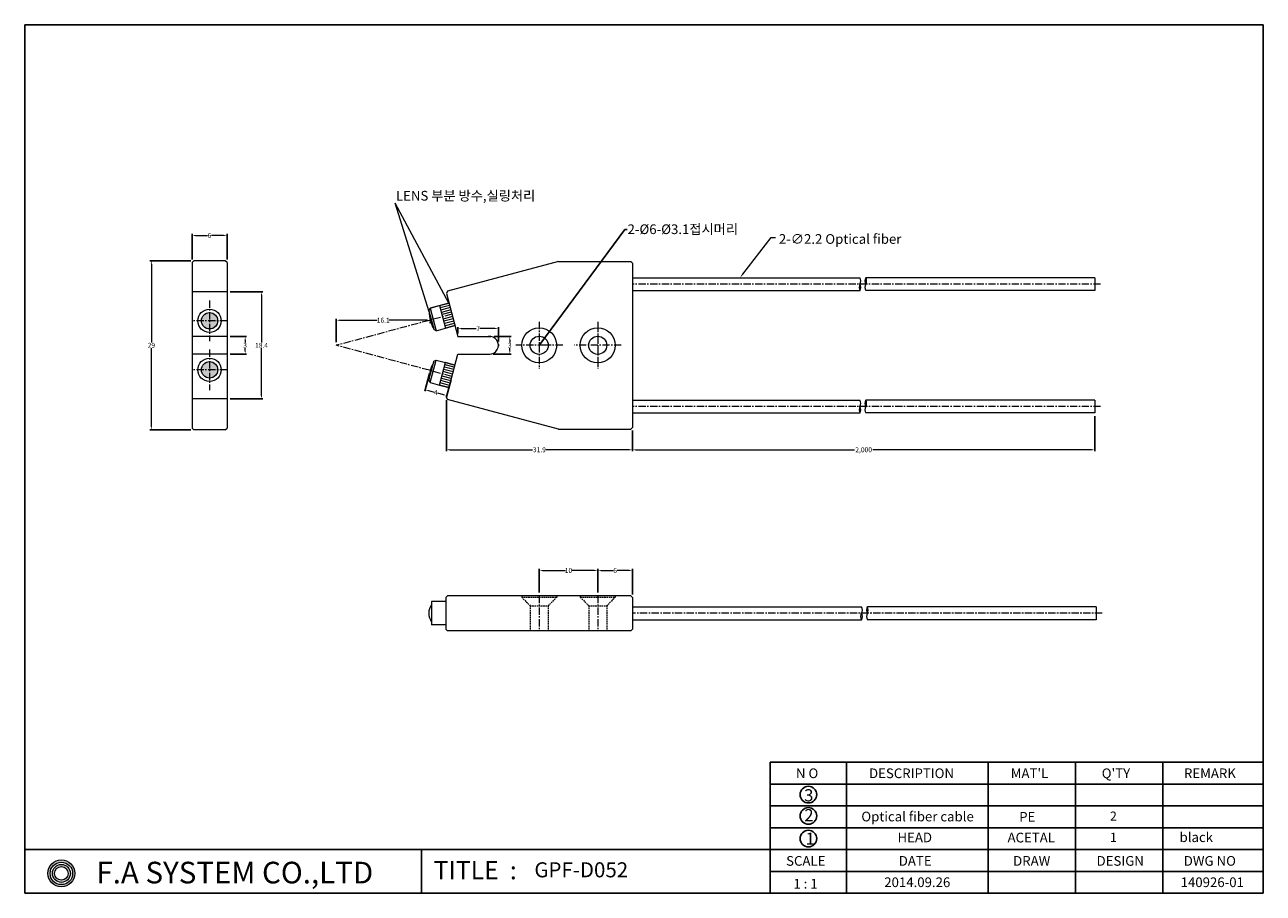
# Model space of a CAD drawing. Units: millimetres. Extents: x 109 to 321, y 254 to 403.
import ezdxf
from ezdxf import colors
from ezdxf.entities.mleader import LeaderData, LeaderLine
from ezdxf.math import Vec2, Vec3

# ---------------------------------------------------------------- set-up
doc = ezdxf.new("R2010")
doc.units = ezdxf.units.MM
doc.header["$MEASUREMENT"] = 0
doc.linetypes.add('CENTER', pattern=[2, 1.25, -0.25, 0.25, -0.25])
doc.linetypes.add('DASHED2', pattern=[0.375, 0.25, -0.125])
doc.layers.add('2', color=1, linetype='CENTER')
doc.styles.get("Standard").update_dxf_attribs({"font": 'txt.shx', "bigfont": 'whgtxt.shx'})
doc.dimstyles.get("Standard").update_dxf_attribs({"dimscale": 0.5, "dimtxt": 0.68, "dimasz": 0.68, "dimexe": 0.2, "dimexo": 0.5625, "dimgap": 0.09, "dimtad": 0, "dimtih": 1, "dimtoh": 1, "dimdec": 1, "dimdsep": 46, "dimtxsty": 'Standard', "dimcen": 0.09, "dimadec": 0, "dimazin": 0, "dimtfac": 1, "dimtdec": 1, "dimtofl": 0, "dimtmove": 0, "dimatfit": 3, "dimfxl": 0, "dimtolj": 1, "dimtzin": 0, "dimlwd": 13, "dimarcsym": 0})

# ---------------------------------------------------------------- blocks, each defined once
blk = doc.blocks.new('*D9')
at = {"color": 0, "lineweight": -2, "transparency": 16777216}
for p, q in [((181.06, 338.88), (181.06, 330.15)), ((212.98, 333.71), (212.98, 330.15))]:
    blk.add_line(p, q, dxfattribs=at)
at = {"color": 0, "lineweight": 0, "transparency": 16777216}
for p, q in [((181.65, 330.4), (195.85, 330.4)), ((212.39, 330.4), (198.18, 330.4))]:
    blk.add_line(p, q, dxfattribs=at)
at = {"color": 0, "lineweight": 13, "transparency": 16777216}
for points in [[(181.65, 330.5), (181.65, 330.3), (181.06, 330.4)], [(212.39, 330.5), (212.39, 330.3), (212.98, 330.4)]]:
    blk.add_solid(points, dxfattribs=at)
at = {"layer": 'Defpoints', "color": 0, "lineweight": 13, "transparency": 16777216}
for p in [(181.06, 339.41), (212.98, 334.24), (212.98, 330.4)]:
    blk.add_point(p, dxfattribs=at)
at = {"color": 0, "lineweight": 5, "transparency": 16777216, "insert": (197.02, 330.4), "char_height": 0.84, "attachment_point": 5}
blk.add_mtext('\\A1;31.9', dxfattribs=at)
blk = doc.blocks.new('*D10')
at = {"color": 0, "lineweight": -2, "transparency": 16777216}
for p, q in [((183.04, 350.33), (183.04, 351.41)), ((189.98, 348.98), (189.98, 351.41))]:
    blk.add_line(p, q, dxfattribs=at)
at = {"color": 0, "lineweight": 0, "transparency": 16777216}
for p, q in [((183.63, 351.16), (186.18, 351.16)), ((189.39, 351.16), (186.83, 351.16))]:
    blk.add_line(p, q, dxfattribs=at)
at = {"color": 0, "lineweight": 13, "transparency": 16777216}
for points in [[(183.63, 351.26), (183.63, 351.07), (183.04, 351.16)], [(189.39, 351.26), (189.39, 351.07), (189.98, 351.16)]]:
    blk.add_solid(points, dxfattribs=at)
at = {"layer": 'Defpoints', "color": 0, "lineweight": 13, "transparency": 16777216}
for p in [(189.98, 351.16), (183.04, 349.8), (189.98, 348.45)]:
    blk.add_point(p, dxfattribs=at)
at = {"color": 0, "lineweight": 5, "transparency": 16777216, "insert": (186.51, 351.16), "char_height": 0.84, "attachment_point": 5}
blk.add_mtext('\\A1;7', dxfattribs=at)
blk = doc.blocks.new('*D11')
at = {"color": 0, "lineweight": -2, "transparency": 16777216}
for p, q in [((137.46, 363.03), (137.46, 367.38)), ((143.46, 363.03), (143.46, 367.38))]:
    blk.add_line(p, q, dxfattribs=at)
at = {"color": 0, "lineweight": 0, "transparency": 16777216}
for p, q in [((138.05, 367.13), (140.13, 367.13)), ((142.87, 367.13), (140.78, 367.13))]:
    blk.add_line(p, q, dxfattribs=at)
at = {"color": 0, "lineweight": 13, "transparency": 16777216}
for points in [[(138.05, 367.23), (138.05, 367.03), (137.46, 367.13)], [(142.87, 367.23), (142.87, 367.03), (143.46, 367.13)]]:
    blk.add_solid(points, dxfattribs=at)
at = {"layer": 'Defpoints', "color": 0, "lineweight": 13, "transparency": 16777216}
for p in [(143.46, 367.13), (137.46, 362.5), (143.46, 362.5)]:
    blk.add_point(p, dxfattribs=at)
at = {"color": 0, "lineweight": 5, "transparency": 16777216, "insert": (140.46, 367.13), "char_height": 0.84, "attachment_point": 5}
blk.add_mtext('\\A1;6', dxfattribs=at)
blk = doc.blocks.new('*D12')
at = {"color": 0, "lineweight": -2, "transparency": 16777216}
for p, q in [((137.23, 362.8), (130.23, 362.8)), ((137.23, 333.8), (130.23, 333.8))]:
    blk.add_line(p, q, dxfattribs=at)
at = {"color": 0, "lineweight": 0, "transparency": 16777216}
for p, q in [((130.48, 362.21), (130.48, 348.76)), ((130.48, 334.39), (130.48, 347.83))]:
    blk.add_line(p, q, dxfattribs=at)
at = {"color": 0, "lineweight": 13, "transparency": 16777216}
for points in [[(130.38, 362.21), (130.57, 362.21), (130.48, 362.8)], [(130.38, 334.39), (130.57, 334.39), (130.48, 333.8)]]:
    blk.add_solid(points, dxfattribs=at)
at = {"layer": 'Defpoints', "color": 0, "lineweight": 13, "transparency": 16777216}
for p in [(130.48, 362.8), (137.76, 362.8), (137.76, 333.8)]:
    blk.add_point(p, dxfattribs=at)
at = {"color": 0, "lineweight": 5, "transparency": 16777216, "insert": (130.48, 348.3), "char_height": 0.84, "attachment_point": 5}
blk.add_mtext('\\A1;29', dxfattribs=at)
blk = doc.blocks.new('*D13')
at = {"color": 0, "lineweight": -2, "transparency": 16777216}
for p, q in [((143.99, 349.8), (146.81, 349.8)), ((143.99, 346.8), (146.81, 346.8))]:
    blk.add_line(p, q, dxfattribs=at)
at = {"color": 0, "lineweight": 0, "transparency": 16777216}
for p, q in [((146.56, 349.21), (146.56, 348.76)), ((146.56, 347.39), (146.56, 347.83))]:
    blk.add_line(p, q, dxfattribs=at)
at = {"color": 0, "lineweight": 13, "transparency": 16777216}
for points in [[(146.47, 349.21), (146.66, 349.21), (146.56, 349.8)], [(146.47, 347.39), (146.66, 347.39), (146.56, 346.8)]]:
    blk.add_solid(points, dxfattribs=at)
at = {"layer": 'Defpoints', "color": 0, "lineweight": 13, "transparency": 16777216}
for p in [(143.46, 349.8), (143.46, 346.8), (146.56, 346.8)]:
    blk.add_point(p, dxfattribs=at)
at = {"color": 0, "lineweight": 5, "transparency": 16777216, "insert": (146.56, 348.3), "char_height": 0.84, "attachment_point": 5}
blk.add_mtext('\\A1;3', dxfattribs=at)
blk = doc.blocks.new('*D14')
at = {"color": 0, "lineweight": -2, "transparency": 16777216}
for p, q in [((196.98, 305.92), (196.98, 309.98)), ((207.02, 305.92), (207.02, 309.98))]:
    blk.add_line(p, q, dxfattribs=at)
at = {"color": 0, "lineweight": 0, "transparency": 16777216}
for p, q in [((197.57, 309.73), (201.47, 309.73)), ((206.43, 309.73), (202.54, 309.73))]:
    blk.add_line(p, q, dxfattribs=at)
at = {"color": 0, "lineweight": 13, "transparency": 16777216}
for points in [[(197.57, 309.83), (197.57, 309.63), (196.98, 309.73)], [(206.43, 309.83), (206.43, 309.63), (207.02, 309.73)]]:
    blk.add_solid(points, dxfattribs=at)
at = {"layer": 'Defpoints', "color": 0, "lineweight": 13, "transparency": 16777216}
for p in [(207.02, 309.73), (196.98, 305.39), (207.02, 305.39)]:
    blk.add_point(p, dxfattribs=at)
at = {"color": 0, "lineweight": 5, "transparency": 16777216, "insert": (202, 309.73), "char_height": 0.84, "attachment_point": 5}
blk.add_mtext('\\A1;10', dxfattribs=at)
blk = doc.blocks.new('*D15')
at = {"color": 0, "lineweight": -2, "transparency": 16777216}
for p, q in [((207.02, 305.92), (207.02, 309.98)), ((212.98, 305.62), (212.98, 309.98))]:
    blk.add_line(p, q, dxfattribs=at)
at = {"color": 0, "lineweight": 0, "transparency": 16777216}
for p, q in [((207.61, 309.73), (209.68, 309.73)), ((212.39, 309.73), (210.33, 309.73))]:
    blk.add_line(p, q, dxfattribs=at)
at = {"color": 0, "lineweight": 13, "transparency": 16777216}
for points in [[(207.61, 309.83), (207.61, 309.63), (207.02, 309.73)], [(212.39, 309.83), (212.39, 309.63), (212.98, 309.73)]]:
    blk.add_solid(points, dxfattribs=at)
at = {"layer": 'Defpoints', "color": 0, "lineweight": 13, "transparency": 16777216}
for p in [(207.02, 309.73), (207.02, 305.39), (212.98, 305.09)]:
    blk.add_point(p, dxfattribs=at)
at = {"color": 0, "lineweight": 5, "transparency": 16777216, "insert": (210, 309.73), "char_height": 0.84, "attachment_point": 5}
blk.add_mtext('\\A1;6', dxfattribs=at)
blk = doc.blocks.new('*D16')
at = {"color": 0, "lineweight": -2, "transparency": 16777216}
for p, q in [((162.19, 348.83), (162.19, 352.85)), ((178.3, 352.08), (178.3, 352.35))]:
    blk.add_line(p, q, dxfattribs=at)
at = {"color": 0, "lineweight": 0, "transparency": 16777216}
for p, q in [((162.78, 352.6), (169.22, 352.6)), ((177.71, 352.6), (171.27, 352.6))]:
    blk.add_line(p, q, dxfattribs=at)
at = {"color": 0, "lineweight": 13, "transparency": 16777216}
for points in [[(162.78, 352.7), (162.78, 352.5), (162.19, 352.6)], [(177.71, 352.7), (177.71, 352.5), (178.3, 352.6)]]:
    blk.add_solid(points, dxfattribs=at)
at = {"layer": 'Defpoints', "color": 0, "lineweight": 13, "transparency": 16777216}
for p in [(162.19, 352.6), (178.3, 352.61), (162.19, 348.3)]:
    blk.add_point(p, dxfattribs=at)
at = {"color": 0, "lineweight": 5, "transparency": 16777216, "insert": (170.24, 352.6), "char_height": 0.84, "attachment_point": 5}
blk.add_mtext('\\A1;16.1', dxfattribs=at)
blk = doc.blocks.new('*D17')
at = {"color": 0, "lineweight": -2, "transparency": 16777216}
for p, q in [((143.99, 357.47), (149.62, 357.47)), ((143.99, 339.12), (149.62, 339.12))]:
    blk.add_line(p, q, dxfattribs=at)
at = {"color": 0, "lineweight": 0, "transparency": 16777216}
for p, q in [((149.37, 356.88), (149.37, 348.76)), ((149.37, 339.71), (149.37, 347.83))]:
    blk.add_line(p, q, dxfattribs=at)
at = {"color": 0, "lineweight": 13, "transparency": 16777216}
for points in [[(149.27, 356.88), (149.47, 356.88), (149.37, 357.47)], [(149.27, 339.71), (149.47, 339.71), (149.37, 339.12)]]:
    blk.add_solid(points, dxfattribs=at)
at = {"layer": 'Defpoints', "color": 0, "lineweight": 13, "transparency": 16777216}
for p in [(143.46, 357.47), (143.46, 339.12), (149.37, 339.12)]:
    blk.add_point(p, dxfattribs=at)
at = {"color": 0, "lineweight": 5, "transparency": 16777216, "insert": (149.37, 348.3), "char_height": 0.84, "attachment_point": 5}
blk.add_mtext('\\A1;18.4', dxfattribs=at)
blk = doc.blocks.new('*D18')
at = {"color": 0, "lineweight": -2, "transparency": 16777216}
for p, q in [((178.16, 343.47), (177.35, 340.44)), ((181.88, 342.47), (181.07, 339.45))]:
    blk.add_line(p, q, dxfattribs=at)
at = {"color": 0, "lineweight": 13, "transparency": 16777216}
for p, q in [((177.98, 340.53), (178.95, 340.27)), ((180.56, 339.84), (179.6, 340.1))]:
    blk.add_line(p, q, dxfattribs=at)
for points in [[(178.01, 340.63), (177.96, 340.44), (177.41, 340.68)], [(180.59, 339.94), (180.54, 339.75), (181.13, 339.69)]]:
    blk.add_solid(points, dxfattribs=at)
at = {"layer": 'Defpoints', "color": 0, "lineweight": 13, "transparency": 16777216}
for p in [(178.3, 343.98), (182.01, 342.98), (177.41, 340.68)]:
    blk.add_point(p, dxfattribs=at)
at = {"color": 0, "lineweight": 5, "transparency": 16777216, "insert": (179.27, 340.19), "char_height": 0.84, "attachment_point": 5}
blk.add_mtext('\\A1;4', dxfattribs=at)
blk = doc.blocks.new('*D22')
at = {"color": 0, "lineweight": -2, "transparency": 16777216}
for p, q in [((189.24, 349.8), (192.19, 349.8)), ((189.1, 346.8), (192.19, 346.8))]:
    blk.add_line(p, q, dxfattribs=at)
at = {"color": 0, "lineweight": 0, "transparency": 16777216}
for p, q in [((191.94, 349.21), (191.94, 348.76)), ((191.94, 347.39), (191.94, 347.83))]:
    blk.add_line(p, q, dxfattribs=at)
at = {"color": 0, "lineweight": 13, "transparency": 16777216}
for points in [[(191.84, 349.21), (192.04, 349.21), (191.94, 349.8)], [(191.84, 347.39), (192.04, 347.39), (191.94, 346.8)]]:
    blk.add_solid(points, dxfattribs=at)
at = {"layer": 'Defpoints', "color": 0, "lineweight": 13, "transparency": 16777216}
for p in [(188.7, 349.8), (188.57, 346.8), (191.94, 346.8)]:
    blk.add_point(p, dxfattribs=at)
at = {"color": 0, "lineweight": 13, "transparency": 16777216, "insert": (191.94, 348.3), "char_height": 0.84, "attachment_point": 5}
blk.add_mtext('\\A1;3', dxfattribs=at)
blk = doc.blocks.new('*D57')
at = {"color": 0, "lineweight": -2, "transparency": 16777216}
for p, q in [((292.25, 336.18), (292.25, 330.15)), ((212.98, 333.71), (212.98, 330.15))]:
    blk.add_line(p, q, dxfattribs=at)
at = {"color": 0, "lineweight": 13, "transparency": 16777216}
for p, q in [((213.57, 330.4), (251.03, 330.4)), ((291.66, 330.4), (254.2, 330.4))]:
    blk.add_line(p, q, dxfattribs=at)
for points in [[(213.57, 330.5), (213.57, 330.3), (212.98, 330.4)], [(291.66, 330.5), (291.66, 330.3), (292.25, 330.4)]]:
    blk.add_solid(points, dxfattribs=at)
at = {"layer": 'Defpoints', "color": 0, "lineweight": 13, "transparency": 16777216}
for p in [(292.25, 336.71), (212.98, 334.24), (292.25, 330.4)]:
    blk.add_point(p, dxfattribs=at)
at = {"color": 0, "lineweight": 13, "transparency": 16777216, "insert": (252.62, 330.4), "char_height": 0.84, "attachment_point": 5}
blk.add_mtext('\\A1;2,000', dxfattribs=at)

msp = doc.modelspace()

# ---------------------------------------------------------------- hatches: boundary and pattern name
at = {"lineweight": 5}
h = msp.add_hatch(color=256, dxfattribs=at)
h.set_gradient(color1=(255, 0, 0), one_color=1, tint=1, name='SPHERICAL')
h.paths.add_polyline_path([(141.86, 352.5), (140.46, 352.5), (140.46, 351.1, 0.414214)])
h.paths.add_polyline_path([(140.46, 353.9), (140.46, 352.5), (141.86, 352.5, 0.414214)])
h.paths.add_polyline_path([(140.46, 352.5), (140.46, 353.9, 0.414214), (139.06, 352.5)])
h.paths.add_polyline_path([(140.46, 351.1), (140.46, 352.5), (139.06, 352.5, 0.414214)])
h = msp.add_hatch(color=256, dxfattribs=at)
h.set_gradient(color1=(255, 0, 0), one_color=1, tint=1, name='SPHERICAL')
h.paths.add_polyline_path([(141.86, 344.1), (140.46, 344.1), (140.46, 342.7, 0.414214)])
h.paths.add_polyline_path([(140.46, 342.7), (140.46, 344.1), (139.06, 344.1, 0.414214)])
h.paths.add_polyline_path([(140.46, 345.5), (140.46, 344.1), (141.86, 344.1, 0.414214)])
h.paths.add_polyline_path([(139.06, 344.1), (140.46, 344.1), (140.46, 345.5, 0.414214)])
h = msp.add_hatch(color=256)
h.dxf.hatch_style = 1
h.set_gradient(color1=(0, 0, 255), color2=(51, 51, 255), name='INVCYLINDER')
h.paths.add_polyline_path([(112.73, 257.82, 1), (117.37, 257.82, 1)])
h.paths.add_polyline_path([(116.98, 257.82, -1), (113.12, 257.82, -1)], flags=16)
h.paths.add_polyline_path([(116.59, 257.82, -1), (113.51, 257.82, -1)], flags=0)
h.paths.add_polyline_path([(116.21, 257.82, -1), (113.89, 257.82, -1)], flags=0)
at = {"lineweight": 13}
h = msp.add_hatch(color=256, dxfattribs=at)
h.set_gradient(color1=(255, 0, 0), color2=(255, 51, 51), one_color=1, tint=0.6, name='INVCYLINDER')
edge = h.paths.add_edge_path()
edge.add_arc((115.05, 257.82), 1.54, 0, 360)
edge = h.paths.add_edge_path(flags=17)
edge.add_arc((115.05, 257.82), 1.16, 0, 360)

# ---------------------------------------------------------------- linework, layer by layer
for p, q in [((108.77, 403.22), (321.13, 403.22)), ((108.77, 403.22), (108.77, 254.42)), ((321.13, 403.22), (321.13, 254.42)), ((236.59, 269.38), (321.13, 269.38)), ((273.98, 261.9), (273.98, 269.38)), ((303.89, 261.9), (303.89, 269.38)), ((236.59, 265.64), (303.89, 265.64)), ((108.77, 261.9), (108.77, 254.42)), ((176.78, 261.9), (176.78, 254.42)), ((236.59, 261.9), (236.59, 254.42)), ((273.98, 261.9), (273.98, 254.42)), ((273.98, 261.9), (273.98, 261.9)), ((288.94, 261.9), (288.94, 254.42)), ((303.89, 261.9), (303.89, 254.42)), ((236.59, 258.16), (321.13, 258.16)), ((108.77, 254.42), (321.13, 254.42))]:
    msp.add_line(p, q)
at = {"lineweight": 5}
for p, q in [((231.88, 360.48), (236.75, 366.8)), ((236.75, 366.8), (237.5, 366.8)), ((137.76, 362.8), (137.46, 362.5)), ((137.46, 362.5), (137.46, 334.1)), ((143.16, 362.8), (137.76, 362.8)), ((143.46, 362.5), (143.16, 362.8)), ((143.46, 362.5), (143.46, 334.1)), ((200.3, 362.65), (181.27, 357.55)), ((200.3, 362.65), (212.68, 362.65)), ((212.98, 362.35), (212.68, 362.65)), ((212.98, 362.35), (212.98, 334.24)), ((212.98, 359.88), (251.99, 359.88)), ((292.25, 359.88), (252.99, 359.88)), ((292.25, 359.88), (292.25, 357.68)), ((143.46, 357.47), (137.46, 357.47)), ((181.27, 357.55), (181.06, 357.18)), ((181.06, 357.18), (183.04, 349.8)), ((212.98, 357.68), (251.99, 357.68)), ((292.25, 357.68), (252.99, 357.68)), ((178.26, 354.67), (178.05, 354.31)), ((178.26, 354.67), (179.9, 355.11)), ((178.26, 354.67), (179.3, 350.81)), ((179.9, 355.11), (181.5, 355.54)), ((179.9, 355.11), (180.94, 351.25)), ((181.6, 355.15), (180.01, 354.73)), ((181.7, 354.77), (180.11, 354.34)), ((178.07, 354.21), (178.05, 354.31)), ((178.07, 354.21), (178.9, 351.12)), ((181.81, 354.38), (180.21, 353.95)), ((181.91, 353.99), (180.32, 353.57)), ((182.12, 353.22), (180.52, 352.79)), ((182.22, 352.84), (180.63, 352.41)), ((178.9, 351.12), (178.93, 351.02)), ((179.3, 350.81), (178.93, 351.02)), ((179.3, 350.81), (180.94, 351.25)), ((182.33, 352.45), (180.73, 352.02)), ((182.43, 352.06), (180.84, 351.64)), ((180.94, 351.25), (182.53, 351.68)), ((143.46, 349.8), (137.46, 349.8)), ((183.04, 349.8), (188.7, 349.8)), ((189.98, 348.45), (189.98, 348.15)), ((143.46, 346.8), (137.46, 346.8)), ((181.06, 339.41), (183.04, 346.8)), ((183.04, 346.8), (188.57, 346.8)), ((178.07, 342.38), (178.9, 345.47)), ((178.26, 341.92), (179.3, 345.78)), ((178.9, 345.47), (178.93, 345.57)), ((178.93, 345.57), (179.3, 345.78)), ((179.3, 345.78), (180.94, 345.34)), ((179.9, 341.48), (180.94, 345.34)), ((182.22, 343.76), (180.63, 344.18)), ((182.33, 344.14), (180.73, 344.57)), ((182.43, 344.53), (180.84, 344.96)), ((180.94, 345.34), (182.53, 344.91)), ((178.07, 342.38), (178.05, 342.29)), ((178.05, 342.29), (178.26, 341.92)), ((178.26, 341.92), (179.9, 341.48)), ((181.7, 341.82), (180.11, 342.25)), ((181.81, 342.21), (180.21, 342.64)), ((181.91, 342.6), (180.32, 343.02)), ((182.12, 343.37), (180.52, 343.8)), ((179.9, 341.48), (181.5, 341.05)), ((181.6, 341.44), (180.01, 341.86)), ((143.46, 339.12), (137.46, 339.12)), ((181.27, 339.04), (181.06, 339.41)), ((200.3, 333.94), (181.27, 339.04)), ((212.98, 338.91), (251.99, 338.91)), ((292.25, 338.91), (252.99, 338.91)), ((292.25, 338.91), (292.25, 336.71)), ((212.98, 336.71), (251.99, 336.71)), ((292.25, 336.71), (252.99, 336.71)), ((137.76, 333.8), (137.46, 334.1)), ((143.16, 333.8), (137.76, 333.8)), ((143.16, 333.8), (143.46, 334.1)), ((212.68, 333.94), (212.98, 334.24)), ((180.98, 304.39), (178.54, 304.39)), ((178.54, 304.39), (178.54, 300.39)), ((181.28, 305.39), (180.98, 305.09)), ((180.98, 305.09), (180.98, 299.69)), ((212.68, 305.39), (181.28, 305.39)), ((212.68, 305.39), (212.98, 305.09)), ((212.98, 305.09), (212.98, 299.69)), ((212.98, 303.49), (252.25, 303.49)), ((292.51, 303.49), (253.25, 303.49)), ((292.51, 303.49), (292.51, 301.29)), ((180.98, 300.39), (178.54, 300.39)), ((181.28, 299.39), (180.98, 299.69)), ((212.68, 299.39), (212.98, 299.69)), ((212.98, 301.29), (252.25, 301.29)), ((292.51, 301.29), (253.25, 301.29)), ((212.68, 299.39), (181.28, 299.39))]:
    msp.add_line(p, q, dxfattribs=at)
at = {"color": 1, "linetype": 'CENTER', "lineweight": 5}
for p, q in [((140.46, 356), (140.46, 349)), ((182.01, 353.61), (162.19, 348.3)), ((143.46, 352.5), (137.46, 352.5)), ((196.98, 352.33), (196.98, 344.26)), ((207.02, 352.33), (207.02, 344.26)), ((207.02, 351.8), (207.02, 344.8)), ((143.46, 349.8), (137.46, 349.8)), ((143.46, 349.8), (137.46, 349.8)), ((143.46, 349.8), (137.46, 349.8)), ((182.01, 342.98), (162.19, 348.3)), ((197.98, 348.3), (192.95, 348.3)), ((201.01, 348.3), (197.98, 348.3)), ((211.06, 348.3), (202.99, 348.3)), ((140.46, 347.6), (140.46, 340.6)), ((143.46, 344.1), (137.46, 344.1)), ((196.98, 305.39), (196.98, 299.39)), ((196.98, 305.39), (196.98, 301.63)), ((207.02, 305.39), (207.02, 299.39)), ((207.02, 305.39), (207.02, 299.39)), ((207.02, 305.39), (207.02, 301.63))]:
    msp.add_line(p, q, dxfattribs=at)
at = {"color": 4, "lineweight": 5}
for p, q in [((181.5, 355.54), (178.26, 354.67)), ((182.53, 351.68), (180.94, 351.25)), ((182.53, 344.91), (180.94, 345.34)), ((181.5, 341.05), (179.9, 341.48))]:
    msp.add_line(p, q, dxfattribs=at)
at = {"lineweight": 13}
msp.add_line((200.3, 333.94), (212.68, 333.94), dxfattribs=at)
at = {"linetype": 'DASHED2', "lineweight": 5}
for p, q in [((193.98, 305.39), (193.98, 305.14)), ((193.98, 305.14), (199.98, 305.14)), ((193.98, 305.14), (195.43, 303.69)), ((195.43, 303.69), (198.53, 303.69)), ((195.43, 303.69), (195.43, 299.39)), ((199.98, 305.14), (198.53, 303.69)), ((198.53, 303.69), (198.53, 299.39)), ((199.98, 305.39), (199.98, 305.14)), ((204.02, 305.39), (204.02, 305.14)), ((204.02, 305.14), (210.02, 305.14)), ((204.02, 305.14), (205.47, 303.69)), ((205.47, 303.69), (208.57, 303.69)), ((205.47, 303.69), (205.47, 299.39)), ((210.02, 305.14), (208.57, 303.69)), ((208.57, 303.69), (208.57, 299.39)), ((210.02, 305.39), (210.02, 305.14))]:
    msp.add_line(p, q, dxfattribs=at)
at = {"lineweight": -3}
for p, q in [((236.59, 276.85), (321.13, 276.85)), ((236.59, 276.85), (236.59, 273.12)), ((249.65, 276.85), (249.65, 254.42)), ((273.98, 269.38), (273.98, 276.85)), ((288.94, 261.9), (288.94, 276.85)), ((303.89, 269.38), (303.89, 276.85)), ((236.59, 273.12), (321.13, 273.12)), ((236.59, 273.12), (236.59, 261.9)), ((303.89, 265.64), (321.13, 265.64)), ((321.13, 261.9), (108.77, 261.9)), ((214.16, 261.9), (321.13, 261.9))]:
    msp.add_line(p, q, dxfattribs=at)
at = {"lineweight": 5}
for centre, radius in [((140.46, 352.5), 2), ((140.46, 352.5), 1.4), ((196.98, 348.3), 3), ((207.02, 348.3), 3), ((196.98, 348.3), 1.55), ((207.02, 348.3), 1.55), ((140.46, 344.1), 2), ((140.46, 344.1), 1.4)]:
    msp.add_circle(centre, radius, dxfattribs=at)
at = {"lineweight": -3}
for centre in [(243.14, 271.31), (243.14, 267.66), (243.14, 263.78)]:
    msp.add_circle(centre, 1.43, dxfattribs=at)
at = {"lineweight": 13}
for radius in [2.32, 1.93, 1.54, 1.16]:
    msp.add_circle((115.05, 257.82), radius, dxfattribs=at)
at = {"lineweight": 5}
for centre, radius, start, end in [((251.03, 359.33), 1.1, 330, 30), ((253.94, 359.33), 1.1, 150, 210), ((252.03, 359.33), 1.1, 330, 30), ((252.94, 358.23), 1.1, 150, 210), ((251.03, 358.23), 1.1, 330, 30), ((253.94, 358.23), 1.1, 150, 210), ((183.83, 353.99), 5.71, 179.2511, 210.2455), ((188.48, 348.3), 1.51, 266.5436, 98.6696), ((183.13, 342.69), 5, 148.7398, 181.2602), ((252.94, 337.26), 1.1, 150, 210), ((251.03, 338.36), 1.1, 330, 30), ((251.03, 337.26), 1.1, 330, 30), ((253.94, 338.36), 1.1, 150, 210), ((253.94, 337.26), 1.1, 150, 210), ((252.03, 338.36), 1.1, 330, 30), ((180.54, 302.39), 2.5, 143.1301, 216.8699), ((253.2, 301.84), 1.1, 150, 210), ((251.29, 302.94), 1.1, 330, 30), ((251.29, 301.84), 1.1, 330, 30), ((254.2, 302.94), 1.1, 150, 210), ((254.2, 301.84), 1.1, 150, 210), ((252.29, 302.94), 1.1, 330, 30)]:
    msp.add_arc(centre, radius, start, end, dxfattribs=at)
msp.add_solid([(231.98, 360.4), (231.78, 360.55), (231.42, 359.88)], dxfattribs=at)
at = {"layer": '2', "lineweight": 5}
for p, q in [((293.25, 358.78), (212.98, 358.78)), ((293.25, 337.81), (212.98, 337.81)), ((293.51, 302.39), (212.98, 302.39))]:
    msp.add_line(p, q, dxfattribs=at)

# ---------------------------------------------------------------- texts
at = {"lineweight": 5, "insert": (172.42, 374.76), "char_height": 1.6613, "width": 51.205, "attachment_point": 1}
msp.add_mtext('{\\fGulim|b0|i0|c129|p50;LENS 부분 방수,실링처리}', dxfattribs=at)
at = {"lineweight": 5, "insert": (238.08, 366.52), "char_height": 1.6613, "attachment_point": 4}
msp.add_mtext('\\A1;{\\fGulim|b0|i0|c129|p50;2-}∅{\\fGulim|b0|i0|c129|p50;2.2 Optical fiber}', dxfattribs=at)
at = {"lineweight": -3, "attachment_point": 1}
for s, insert, char_height, width in [('{\\f@???|b0|i0|c0|p49;N O}', (241.01, 275.8), 1.6613, 77.0656), ('{\\fGulim|b0|i0|c0|p50;DESCRIPTION}', (253.54, 275.8), 1.6613, 77.0656), ("{\\fGulim|b0|i0|c0|p50;MAT'L}", (277.84, 275.8), 1.6613, 77.0656), ("{\\fGulim|b0|i0|c0|p50;Q'TY}", (293.44, 275.8), 1.6613, 77.0656), ('{\\fGulim|b0|i0|c0|p50;REMARK}', (307.54, 275.8), 1.6613, 77.0656), ('{\\fGulim|b0|i0|c129|p50;3}', (242.42, 272.24), 2.0847, 96.7049), ('{\\fGulim|b0|i0|c129|p50;2}', (242.45, 268.84), 2.0847, 96.7049), ('{\\fGulim|b0|i0|c129|p50;Optical fiber cable}', (252.22, 268.39), 1.6613, 77.0656), ('{\\fGulim|b0|i0|c129|p50; \\H1.06684x;   PE}', (277.29, 268.33), 1.5572, 72.2374), ('{\\fGulim|b0|i0|c129|p50;     2}', (292.47, 268.41), 1.5572, 72.2374), ('{\\fGulim|b0|i0|c129|p50;1}', (242.65, 264.81), 2.0847, 96.7049), ('{\\fGulim|b0|i0|c129|p50;HEAD}', (258.42, 264.81), 1.6613, 77.0656), ('{\\fGulim|b0|i0|c129|p50;ACETAL}', (277.29, 264.78), 1.6613, 72.2374), ('{\\fGulim|b0|i0|c129|p50;     1}', (292.47, 264.78), 1.5572, 72.2374), ('{\\fGulim|b0|i0|c129|p50;     black}', (304.25, 264.85), 1.6613, 72.2374), ('{\\fArabic Typesetting|b0|i0|c0|p66;F.A SYSTEM CO.,LTD}', (121.06, 259.81), 3.7107, 185.0466), ('{\\fGulim|b0|i0|c0|p50;SCALE}', (239.32, 260.79), 1.6613, 77.0656), ('{\\fGulim|b0|i0|c0|p50;DATE}', (258.64, 260.79), 1.6613, 77.0656), ('{\\fGulim|b0|i0|c0|p50;DRAW}', (278.25, 260.79), 1.6613, 77.0656), ('{\\fGulim|b0|i0|c0|p50;DESIGN}', (292.56, 260.79), 1.6613, 77.0656), ('{\\fGulim|b0|i0|c0|p50;DWG NO}', (307.51, 260.79), 1.6613, 77.0656), ('{\\fGulim|b0|i0|c0|p50;20\\fGulim|b0|i0|c129|p50;14.09.26}', (256.15, 257.13), 1.6613, 77.0656), ('{\\fGulim|b0|i0|c129|p50;140926-01}', (306.97, 257.13), 1.6613, 77.0656), ('1 : 1', (240.57, 256.88), 1.661, 77.0656)]:
    msp.add_mtext(s, dxfattribs=dict(at, insert=insert, char_height=char_height, width=width))
at = {"insert": (178.89, 259.92), "char_height": 3.1174, "attachment_point": 1}
msp.add_mtext_dynamic_manual_height_columns('{\\fGulim|b0|i0|c129|p50;TITLE  :}', width=23.3212, gutter_width=17.88, heights=[3.79], dxfattribs=at)
at = {"lineweight": 13, "insert": (189.85, 259.72), "char_height": 2.5771, "width": 46.3237, "attachment_point": 1}
msp.add_mtext('{\\fGulim|b0|i0|c129|p50;        GPF-D052}', dxfattribs=at)

# ---------------------------------------------------------------- dimensions: what is measured, and where the dimension line sits
at = {"lineweight": 5}
for base, p1, p2, picture, middle in [((143.46, 367.13), (137.46, 362.5), (143.46, 362.5), '*D11', (140.46, 367.13)), ((162.19, 352.6), (178.3, 352.61), (162.19, 348.3), '*D16', (170.24, 352.6)), ((212.98, 330.4), (181.06, 339.41), (212.98, 334.24), '*D9', (197.02, 330.4)), ((207.02, 309.73), (196.98, 305.39), (207.02, 305.39), '*D14', (202, 309.73)), ((207.02, 309.73), (212.98, 305.09), (207.02, 305.39), '*D15', (210, 309.73))]:
    dim = msp.add_linear_dim(base=base, p1=p1, p2=p2, dimstyle='Standard', override={"dimtxt": 1.68, "dimasz": 1.18, "dimexe": 0.5, "dimexo": 1.0625, "dimlwd": 0}, dxfattribs=at)
    dim.commit()
    dim.dimension.update_dxf_attribs({"geometry": picture, "text_midpoint": middle})
for base, p1, p2, picture, middle in [((130.48, 362.8), (137.76, 333.8), (137.76, 362.8), '*D12', (130.48, 348.3)), ((149.3724, 339.1191), (143.4589, 357.4719), (143.4589, 339.1191), '*D17', (149.3724, 348.2955)), ((146.56, 346.8), (143.46, 349.8), (143.46, 346.8), '*D13', (146.56, 348.3))]:
    dim = msp.add_linear_dim(base=base, p1=p1, p2=p2, angle=90, dimstyle='Standard', override={"dimtxt": 1.68, "dimasz": 1.18, "dimexe": 0.5, "dimexo": 1.0625, "dimlwd": 0}, dxfattribs=at)
    dim.commit()
    dim.dimension.update_dxf_attribs({"geometry": picture, "text_midpoint": middle})
dim = msp.add_linear_dim(base=(189.98, 351.16), p1=(183.04, 349.8), p2=(189.98, 348.45), text='7', dimstyle='Standard', override={"dimtxt": 1.68, "dimasz": 1.18, "dimexe": 0.5, "dimexo": 1.0625, "dimlwd": 0}, dxfattribs=at)
dim.commit()
dim.dimension.update_dxf_attribs({"geometry": '*D10', "text_midpoint": (186.51, 351.16)})
at = {"lineweight": 13}
dim = msp.add_linear_dim(base=(191.94, 346.8), p1=(188.7, 349.8), p2=(188.57, 346.8), angle=90, dimstyle='Standard', override={"dimtxt": 1.68, "dimasz": 1.18, "dimexe": 0.5, "dimexo": 1.0625, "dimlwd": 0}, dxfattribs=at)
dim.commit()
dim.dimension.update_dxf_attribs({"geometry": '*D22', "text_midpoint": (191.94, 348.3)})
at = {"lineweight": 5}
dim = msp.add_aligned_dim(p1=(182.01, 342.98), p2=(178.3, 343.98), distance=3.41, text='4', dimstyle='Standard', override={"dimtxt": 1.68, "dimasz": 1.18, "dimexe": 0.5, "dimexo": 1.0625}, dxfattribs=at)
dim.commit()
dim.dimension.update_dxf_attribs({"geometry": '*D18', "text_midpoint": (179.27, 340.19)})
at = {"lineweight": 13}
dim = msp.add_linear_dim(base=(292.25, 330.4), p1=(212.98, 334.24), p2=(292.25, 336.71), text='2,000', dimstyle='Standard', override={"dimtxt": 1.68, "dimasz": 1.18, "dimexe": 0.5, "dimexo": 1.0625}, dxfattribs=at)
dim.commit()
dim.dimension.update_dxf_attribs({"geometry": '*D57', "text_midpoint": (252.62, 330.4)})

# ---------------------------------------------------------------- leaders
at = {"lineweight": 5}
for points in [[(181.5, 355.54), (172.3, 372.67)], [(178.13, 354.02), (172.3, 372.67)]]:
    msp.add_leader(points, dimstyle='Standard', override={"dimtxt": 1.68, "dimasz": 1.18, "dimexe": 0.5, "dimexo": 1.0625, "dimgap": 0.09, "dimtad": 0}, dxfattribs=at)
at = {"lineweight": 13}
ml = msp.add_multileader_mtext('Standard', dxfattribs=at)
ml.set_content('{\\fGulim|b0|i0|c129|p50;2-}%%C{\\fGulim|b0|i0|c129|p50;6-}%%C{\\fGulim|b0|i0|c129|p50;3.1접시머리}', color=256)
ml.set_leader_properties()
ml.build(insert=Vec2(0, 0))
ml.multileader.update_dxf_attribs({"text_right_attachment_type": 6, "dogleg_length": 0.36, "arrow_head_size": 0.18})
ctx = ml.context
ctx.base_point, ctx.char_height, ctx.arrow_head_size, ctx.landing_gap_size, ctx.plane_origin = Vec3(212.04, 368.13), 1.6613, 0.18, 0.09, Vec3(196.98, 348.3)
ctx.right_attachment = 6
notes = []
notes.append((ctx, [(0, (1, 1, 0), (211.68, 368.13), (1, 0), 0.36, [(0, [(196.98, 348.3)], 0, [])])]))
ctx.mtext.insert, ctx.mtext.flow_direction = Vec3(212.13, 369.02), 5
for ctx, leaders in notes:
    for number, flags, end, landing, length, lines in leaders:
        leader = LeaderData()
        leader.index, (leader.has_last_leader_line, leader.has_dogleg_vector, leader.attachment_direction) = number, flags
        leader.last_leader_point, leader.dogleg_vector, leader.dogleg_length = Vec3(end), Vec3(landing), length
        for number, points, colour, breaks in lines:
            line = LeaderLine()
            line.index, line.vertices, line.color, line.breaks = number, Vec3.list(points), colors.encode_raw_color(colour), breaks
            leader.lines.append(line)
        ctx.leaders.append(leader)

doc.saveas('drawing.dxf')
